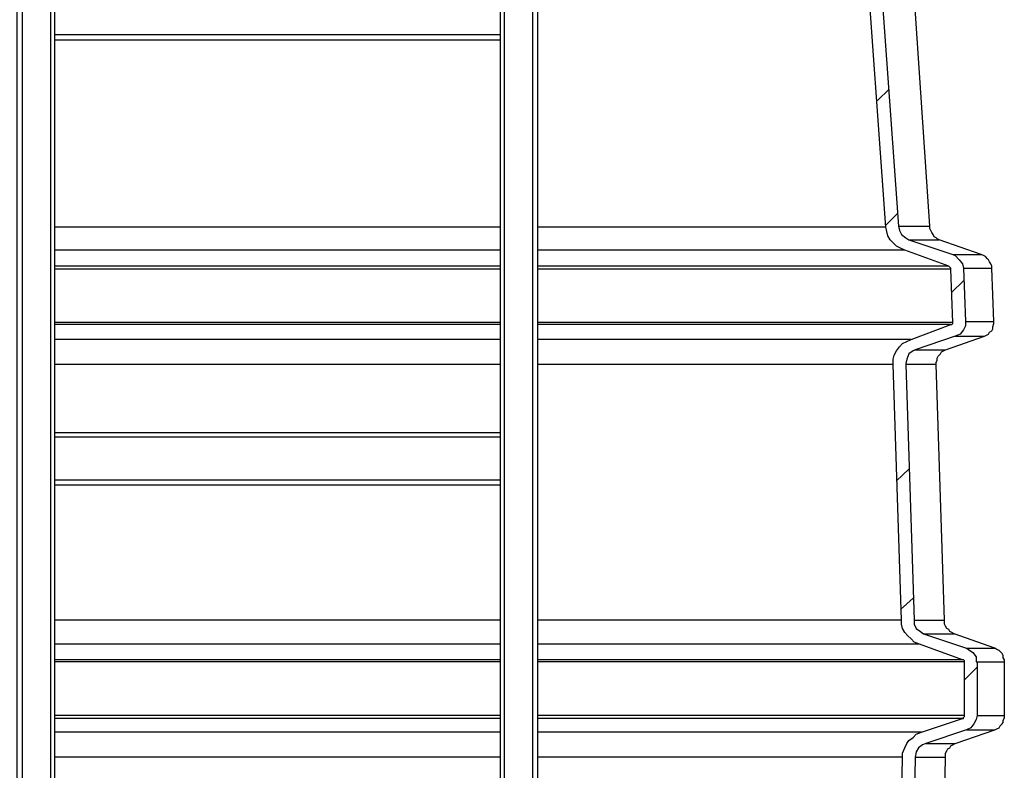
# Model space of a CAD drawing. Units: millimetres. Extents: x 2760.4 to 2776.5, y 1455.3 to 1466.6.
# Drawn here: x 2769.4 to 2770.7, y 1458.9 to 1459.9 of the extents above; entities that cross this region are included whole.
import ezdxf

# ---------------------------------------------------------------- set-up
doc = ezdxf.new("R2010")
doc.units = ezdxf.units.MM
doc.layers.add('PDF_Geometry', color=7, linetype='Continuous')

msp = doc.modelspace()

# ---------------------------------------------------------------- linework, layer by layer
at = {"layer": 'PDF_Geometry', "lineweight": 25}
for points in [[(2769.4317, 1457.753), (2769.4317, 1460.8252), (2769.4331, 1460.8252), (2769.4345, 1460.8252), (2769.4359, 1460.8252), (2769.4373, 1460.8252), (2769.4387, 1460.8252), (2769.4762, 1460.8252), (2769.4762, 1457.7391)], [(2769.4387, 1457.753), (2769.4387, 1460.8252)], [(2769.5109, 1457.7391), (2769.5109, 1458.0502), (2769.4817, 1458.0502), (2769.4817, 1460.8252), (2769.4803, 1460.8252), (2769.4789, 1460.8252), (2769.4776, 1460.8252), (2769.4762, 1460.8252)], [(2770.1151, 1457.753), (2770.1151, 1460.8252), (2770.0776, 1460.8252), (2770.0762, 1460.8252), (2770.0748, 1460.8252), (2770.0734, 1460.8252), (2770.072, 1460.8252), (2770.072, 1458.0502), (2770.072, 1457.7391)], [(2770.0776, 1457.7391), (2770.0776, 1460.8252)], [(2770.122, 1457.753), (2770.122, 1460.8252), (2770.1206, 1460.8252), (2770.1192, 1460.8252), (2770.1178, 1460.8252), (2770.1164, 1460.8252), (2770.1151, 1460.8252)], [(2770.6012, 1458.671), (2770.6053, 1458.8933), (2770.6053, 1458.8988), (2770.6081, 1458.9058), (2770.6109, 1458.9113), (2770.6137, 1458.9155), (2770.6192, 1458.9196), (2770.6234, 1458.9238), (2770.6303, 1458.9266), (2770.6845, 1458.9446), (2770.6859, 1458.9446), (2770.6859, 1458.946), (2770.6873, 1458.9474), (2770.6873, 1458.9488), (2770.6873, 1459.0196), (2770.6873, 1459.021), (2770.6859, 1459.0224), (2770.6845, 1459.0224), (2770.6276, 1459.0433), (2770.6206, 1459.046), (2770.6164, 1459.0502), (2770.6123, 1459.0544), (2770.6081, 1459.0585), (2770.6053, 1459.0641), (2770.6039, 1459.0696), (2770.6039, 1459.0752), (2770.5928, 1459.4141), (2770.5928, 1459.421), (2770.5942, 1459.4266), (2770.597, 1459.4321), (2770.6012, 1459.4377), (2770.6053, 1459.4419), (2770.6109, 1459.4446), (2770.6164, 1459.4474), (2770.6692, 1459.4669), (2770.6706, 1459.4669), (2770.672, 1459.4683), (2770.672, 1459.4696), (2770.6692, 1459.5405), (2770.6692, 1459.5419), (2770.6678, 1459.5433), (2770.6664, 1459.5446), (2770.6081, 1459.5655), (2770.6026, 1459.5683), (2770.597, 1459.571), (2770.5928, 1459.5752), (2770.5887, 1459.5794), (2770.5859, 1459.5849), (2770.5845, 1459.5905), (2770.5831, 1459.596), (2770.5553, 1459.9849)], [(2770.572, 1459.9849), (2770.5998, 1459.5974), (2770.6012, 1459.5919), (2770.6039, 1459.5863), (2770.6095, 1459.5821), (2770.6137, 1459.5794), (2770.672, 1459.5599), (2770.6748, 1459.5585), (2770.6803, 1459.553), (2770.6845, 1459.5474), (2770.6859, 1459.5419), (2770.6887, 1459.471), (2770.6887, 1459.4655), (2770.6859, 1459.4599), (2770.6817, 1459.4544), (2770.6748, 1459.4516), (2770.622, 1459.4335), (2770.6192, 1459.4321), (2770.6137, 1459.428), (2770.6109, 1459.421), (2770.6095, 1459.4155), (2770.6095, 1459.4141), (2770.6206, 1459.0752), (2770.6206, 1459.0696), (2770.6234, 1459.0641), (2770.6289, 1459.0599), (2770.6331, 1459.0571), (2770.6901, 1459.0377), (2770.6928, 1459.0363), (2770.6984, 1459.0321), (2770.7026, 1459.0266), (2770.7026, 1459.0196), (2770.7039, 1459.0196), (2770.7039, 1458.9488), (2770.7026, 1458.9433), (2770.6998, 1458.9377), (2770.6956, 1458.9321), (2770.6901, 1458.9294), (2770.6359, 1458.9113), (2770.6317, 1458.9099), (2770.6262, 1458.9058), (2770.6234, 1458.9002), (2770.622, 1458.8933), (2770.6178, 1458.671)], [(2770.6498, 1459.4141), (2770.6498, 1459.4169), (2770.6512, 1459.4196), (2770.6512, 1459.4224), (2770.6526, 1459.4252), (2770.6553, 1459.428), (2770.6567, 1459.4308), (2770.6595, 1459.4321), (2770.6623, 1459.4335), (2770.7137, 1459.4516), (2770.7164, 1459.453), (2770.7192, 1459.4544), (2770.7206, 1459.4571), (2770.7234, 1459.4585), (2770.7248, 1459.4613), (2770.7248, 1459.4641), (2770.7262, 1459.4683), (2770.7262, 1459.471), (2770.7234, 1459.5419), (2770.7234, 1459.5446), (2770.722, 1459.5474), (2770.7206, 1459.5502), (2770.7192, 1459.553), (2770.7178, 1459.5544), (2770.7151, 1459.5571), (2770.7123, 1459.5585), (2770.7095, 1459.5599), (2770.6539, 1459.5794), (2770.6512, 1459.5808), (2770.6498, 1459.5821), (2770.647, 1459.5835), (2770.6456, 1459.5863), (2770.6442, 1459.5891), (2770.6428, 1459.5919), (2770.6414, 1459.5946), (2770.6414, 1459.5974), (2770.6151, 1459.9849)], [(2769.4817, 1459.8516), (2770.072, 1459.8516)], [(2769.4817, 1459.8446), (2770.072, 1459.8446)], [(2770.072, 1459.596), (2770.0623, 1459.596), (2770.0401, 1459.596), (2770.0164, 1459.596), (2769.9928, 1459.596), (2769.9692, 1459.596), (2769.9456, 1459.596), (2769.922, 1459.596), (2769.8984, 1459.596), (2769.8734, 1459.596), (2769.8498, 1459.596), (2769.8248, 1459.596), (2769.8012, 1459.596), (2769.7776, 1459.596), (2769.7526, 1459.596), (2769.7289, 1459.596), (2769.7039, 1459.596), (2769.6803, 1459.596), (2769.6553, 1459.596), (2769.6317, 1459.596), (2769.6081, 1459.596), (2769.5845, 1459.596), (2769.5609, 1459.596), (2769.5373, 1459.596), (2769.5137, 1459.596), (2769.4914, 1459.596), (2769.4817, 1459.596)], [(2770.5831, 1459.596), (2770.5762, 1459.596), (2770.5678, 1459.596), (2770.5595, 1459.596), (2770.5498, 1459.596), (2770.5387, 1459.596), (2770.5276, 1459.596), (2770.5164, 1459.596), (2770.5039, 1459.596), (2770.4914, 1459.596), (2770.4776, 1459.596), (2770.4637, 1459.596), (2770.4498, 1459.596), (2770.4345, 1459.596), (2770.4192, 1459.596), (2770.4026, 1459.596), (2770.3859, 1459.596), (2770.3692, 1459.596), (2770.3512, 1459.596), (2770.3331, 1459.596), (2770.3151, 1459.596), (2770.2956, 1459.596), (2770.2762, 1459.596), (2770.2567, 1459.596), (2770.2359, 1459.596), (2770.2151, 1459.596), (2770.1942, 1459.596), (2770.1734, 1459.596), (2770.1512, 1459.596), (2770.1303, 1459.596), (2770.122, 1459.596)], [(2770.5998, 1459.5974), (2770.6067, 1459.5974), (2770.6137, 1459.5974), (2770.6192, 1459.5974), (2770.6248, 1459.5974), (2770.6289, 1459.5974), (2770.6331, 1459.5974), (2770.6359, 1459.5974), (2770.6387, 1459.5974), (2770.6401, 1459.5974), (2770.6414, 1459.5974)], [(2770.6137, 1459.5794), (2770.6206, 1459.5794), (2770.6276, 1459.5794), (2770.6331, 1459.5794), (2770.6387, 1459.5794), (2770.6428, 1459.5794), (2770.6456, 1459.5794), (2770.6498, 1459.5794), (2770.6512, 1459.5794), (2770.6526, 1459.5794), (2770.6539, 1459.5794)], [(2770.072, 1459.5655), (2770.0553, 1459.5655), (2770.0317, 1459.5655), (2770.0081, 1459.5655), (2769.9845, 1459.5655), (2769.9609, 1459.5655), (2769.9359, 1459.5655), (2769.9123, 1459.5655), (2769.8873, 1459.5655), (2769.8623, 1459.5655), (2769.8387, 1459.5655), (2769.8137, 1459.5655), (2769.7887, 1459.5655), (2769.7651, 1459.5655), (2769.7401, 1459.5655), (2769.7151, 1459.5655), (2769.6914, 1459.5655), (2769.6664, 1459.5655), (2769.6414, 1459.5655), (2769.6178, 1459.5655), (2769.5928, 1459.5655), (2769.5692, 1459.5655), (2769.5456, 1459.5655), (2769.522, 1459.5655), (2769.4984, 1459.5655), (2769.4817, 1459.5655)], [(2770.6081, 1459.5655), (2770.6067, 1459.5655), (2770.5984, 1459.5655), (2770.5901, 1459.5655), (2770.5803, 1459.5655), (2770.5706, 1459.5655), (2770.5609, 1459.5655), (2770.5498, 1459.5655), (2770.5373, 1459.5655), (2770.5248, 1459.5655), (2770.5123, 1459.5655), (2770.4984, 1459.5655), (2770.4845, 1459.5655), (2770.4692, 1459.5655), (2770.4539, 1459.5655), (2770.4387, 1459.5655), (2770.422, 1459.5655), (2770.4053, 1459.5655), (2770.3887, 1459.5655), (2770.3706, 1459.5655), (2770.3526, 1459.5655), (2770.3331, 1459.5655), (2770.3137, 1459.5655), (2770.2942, 1459.5655), (2770.2748, 1459.5655), (2770.2539, 1459.5655), (2770.2331, 1459.5655), (2770.2123, 1459.5655), (2770.1901, 1459.5655), (2770.1692, 1459.5655), (2770.147, 1459.5655), (2770.1248, 1459.5655), (2770.122, 1459.5655)], [(2770.672, 1459.5599), (2770.6789, 1459.5599), (2770.6845, 1459.5599), (2770.6901, 1459.5599), (2770.6956, 1459.5599), (2770.6998, 1459.5599), (2770.7026, 1459.5599), (2770.7053, 1459.5599), (2770.7081, 1459.5599), (2770.7095, 1459.5599)], [(2770.072, 1459.5446), (2770.0512, 1459.5446), (2770.0276, 1459.5446), (2770.0026, 1459.5446), (2769.9789, 1459.5446), (2769.9539, 1459.5446), (2769.9289, 1459.5446), (2769.9039, 1459.5446), (2769.8776, 1459.5446), (2769.8526, 1459.5446), (2769.8276, 1459.5446), (2769.8026, 1459.5446), (2769.7776, 1459.5446), (2769.7512, 1459.5446), (2769.7262, 1459.5446), (2769.7012, 1459.5446), (2769.6762, 1459.5446), (2769.6498, 1459.5446), (2769.6248, 1459.5446), (2769.5998, 1459.5446), (2769.5762, 1459.5446), (2769.5512, 1459.5446), (2769.5262, 1459.5446), (2769.5026, 1459.5446), (2769.4817, 1459.5446)], [(2770.072, 1459.5405), (2770.0526, 1459.5405), (2770.0276, 1459.5405), (2770.0039, 1459.5405), (2769.9789, 1459.5405), (2769.9539, 1459.5405), (2769.9289, 1459.5405), (2769.9039, 1459.5405), (2769.8789, 1459.5405), (2769.8526, 1459.5405), (2769.8276, 1459.5405), (2769.8026, 1459.5405), (2769.7776, 1459.5405), (2769.7512, 1459.5405), (2769.7262, 1459.5405), (2769.7012, 1459.5405), (2769.6748, 1459.5405), (2769.6498, 1459.5405), (2769.6248, 1459.5405), (2769.5998, 1459.5405), (2769.5748, 1459.5405), (2769.5498, 1459.5405), (2769.5262, 1459.5405), (2769.5012, 1459.5405), (2769.4817, 1459.5405)], [(2770.6664, 1459.5446), (2770.6595, 1459.5446), (2770.6512, 1459.5446), (2770.6428, 1459.5446), (2770.6331, 1459.5446), (2770.6234, 1459.5446), (2770.6123, 1459.5446), (2770.6012, 1459.5446), (2770.5887, 1459.5446), (2770.5762, 1459.5446), (2770.5637, 1459.5446), (2770.5498, 1459.5446), (2770.5359, 1459.5446), (2770.5206, 1459.5446), (2770.5053, 1459.5446), (2770.4887, 1459.5446), (2770.472, 1459.5446), (2770.4553, 1459.5446), (2770.4387, 1459.5446), (2770.4206, 1459.5446), (2770.4012, 1459.5446), (2770.3831, 1459.5446), (2770.3623, 1459.5446), (2770.3428, 1459.5446), (2770.3234, 1459.5446), (2770.3026, 1459.5446), (2770.2803, 1459.5446), (2770.2595, 1459.5446), (2770.2373, 1459.5446), (2770.2151, 1459.5446), (2770.1928, 1459.5446), (2770.1706, 1459.5446), (2770.147, 1459.5446), (2770.1234, 1459.5446), (2770.122, 1459.5446)], [(2770.6692, 1459.5405), (2770.6623, 1459.5405), (2770.6539, 1459.5405), (2770.6456, 1459.5405), (2770.6359, 1459.5405), (2770.6248, 1459.5405), (2770.6151, 1459.5405), (2770.6039, 1459.5405), (2770.5914, 1459.5405), (2770.5789, 1459.5405), (2770.5651, 1459.5405), (2770.5512, 1459.5405), (2770.5373, 1459.5405), (2770.522, 1459.5405), (2770.5067, 1459.5405), (2770.4914, 1459.5405), (2770.4748, 1459.5405), (2770.4567, 1459.5405), (2770.4401, 1459.5405), (2770.422, 1459.5405), (2770.4026, 1459.5405), (2770.3845, 1459.5405), (2770.3651, 1459.5405), (2770.3442, 1459.5405), (2770.3234, 1459.5405), (2770.3039, 1459.5405), (2770.2817, 1459.5405), (2770.2609, 1459.5405), (2770.2387, 1459.5405), (2770.2164, 1459.5405), (2770.1942, 1459.5405), (2770.1706, 1459.5405), (2770.1484, 1459.5405), (2770.1248, 1459.5405), (2770.122, 1459.5405)], [(2770.6859, 1459.5419), (2770.6928, 1459.5419), (2770.6984, 1459.5419), (2770.7039, 1459.5419), (2770.7081, 1459.5419), (2770.7123, 1459.5419), (2770.7164, 1459.5419), (2770.7192, 1459.5419), (2770.7206, 1459.5419), (2770.722, 1459.5419), (2770.7234, 1459.5419)], [(2770.072, 1459.4696), (2770.0526, 1459.4696), (2770.0289, 1459.4696), (2770.0039, 1459.4696), (2769.9789, 1459.4696), (2769.9539, 1459.4696), (2769.9289, 1459.4696), (2769.9039, 1459.4696), (2769.8789, 1459.4696), (2769.8539, 1459.4696), (2769.8276, 1459.4696), (2769.8026, 1459.4696), (2769.7776, 1459.4696), (2769.7512, 1459.4696), (2769.7262, 1459.4696), (2769.6998, 1459.4696), (2769.6748, 1459.4696), (2769.6498, 1459.4696), (2769.6248, 1459.4696), (2769.5998, 1459.4696), (2769.5748, 1459.4696), (2769.5498, 1459.4696), (2769.5248, 1459.4696), (2769.5012, 1459.4696), (2769.4817, 1459.4696)], [(2770.072, 1459.4669), (2770.0526, 1459.4669), (2770.0276, 1459.4669), (2770.0039, 1459.4669), (2769.9789, 1459.4669), (2769.9539, 1459.4669), (2769.9289, 1459.4669), (2769.9039, 1459.4669), (2769.8789, 1459.4669), (2769.8526, 1459.4669), (2769.8276, 1459.4669), (2769.8026, 1459.4669), (2769.7776, 1459.4669), (2769.7512, 1459.4669), (2769.7262, 1459.4669), (2769.7012, 1459.4669), (2769.6748, 1459.4669), (2769.6498, 1459.4669), (2769.6248, 1459.4669), (2769.5998, 1459.4669), (2769.5748, 1459.4669), (2769.5498, 1459.4669), (2769.5262, 1459.4669), (2769.5012, 1459.4669), (2769.4817, 1459.4669)], [(2770.672, 1459.4696), (2770.6651, 1459.4696), (2770.6567, 1459.4696), (2770.647, 1459.4696), (2770.6387, 1459.4696), (2770.6276, 1459.4696), (2770.6164, 1459.4696), (2770.6053, 1459.4696), (2770.5942, 1459.4696), (2770.5817, 1459.4696), (2770.5678, 1459.4696), (2770.5539, 1459.4696), (2770.5401, 1459.4696), (2770.5248, 1459.4696), (2770.5095, 1459.4696), (2770.4928, 1459.4696), (2770.4762, 1459.4696), (2770.4595, 1459.4696), (2770.4414, 1459.4696), (2770.4234, 1459.4696), (2770.4053, 1459.4696), (2770.3859, 1459.4696), (2770.3664, 1459.4696), (2770.3456, 1459.4696), (2770.3262, 1459.4696), (2770.3053, 1459.4696), (2770.2831, 1459.4696), (2770.2623, 1459.4696), (2770.2401, 1459.4696), (2770.2178, 1459.4696), (2770.1956, 1459.4696), (2770.172, 1459.4696), (2770.1484, 1459.4696), (2770.1248, 1459.4696), (2770.122, 1459.4696)], [(2770.6692, 1459.4669), (2770.6623, 1459.4669), (2770.6539, 1459.4669), (2770.6456, 1459.4669), (2770.6359, 1459.4669), (2770.6262, 1459.4669), (2770.6151, 1459.4669), (2770.6039, 1459.4669), (2770.5914, 1459.4669), (2770.5789, 1459.4669), (2770.5664, 1459.4669), (2770.5526, 1459.4669), (2770.5373, 1459.4669), (2770.5234, 1459.4669), (2770.5067, 1459.4669), (2770.4914, 1459.4669), (2770.4748, 1459.4669), (2770.4581, 1459.4669), (2770.4401, 1459.4669), (2770.422, 1459.4669), (2770.4026, 1459.4669), (2770.3845, 1459.4669), (2770.3651, 1459.4669), (2770.3442, 1459.4669), (2770.3248, 1459.4669), (2770.3039, 1459.4669), (2770.2817, 1459.4669), (2770.2609, 1459.4669), (2770.2387, 1459.4669), (2770.2164, 1459.4669), (2770.1942, 1459.4669), (2770.1706, 1459.4669), (2770.1484, 1459.4669), (2770.1248, 1459.4669), (2770.122, 1459.4669)], [(2770.6887, 1459.471), (2770.6956, 1459.471), (2770.7012, 1459.471), (2770.7067, 1459.471), (2770.7123, 1459.471), (2770.7164, 1459.471), (2770.7192, 1459.471), (2770.722, 1459.471), (2770.7234, 1459.471), (2770.7248, 1459.471), (2770.7262, 1459.471)], [(2770.6748, 1459.4516), (2770.6817, 1459.4516), (2770.6887, 1459.4516), (2770.6942, 1459.4516), (2770.6984, 1459.4516), (2770.7026, 1459.4516), (2770.7067, 1459.4516), (2770.7095, 1459.4516), (2770.7109, 1459.4516), (2770.7123, 1459.4516), (2770.7137, 1459.4516)], [(2770.072, 1459.4474), (2770.0664, 1459.4474), (2770.0442, 1459.4474), (2770.0206, 1459.4474), (2769.997, 1459.4474), (2769.972, 1459.4474), (2769.9484, 1459.4474), (2769.9234, 1459.4474), (2769.8998, 1459.4474), (2769.8748, 1459.4474), (2769.8512, 1459.4474), (2769.8262, 1459.4474), (2769.8012, 1459.4474), (2769.7776, 1459.4474), (2769.7526, 1459.4474), (2769.7276, 1459.4474), (2769.7026, 1459.4474), (2769.6789, 1459.4474), (2769.6539, 1459.4474), (2769.6303, 1459.4474), (2769.6053, 1459.4474), (2769.5817, 1459.4474), (2769.5567, 1459.4474), (2769.5331, 1459.4474), (2769.5095, 1459.4474), (2769.4873, 1459.4474), (2769.4817, 1459.4474)], [(2770.6164, 1459.4474), (2770.6151, 1459.4474), (2770.6067, 1459.4474), (2770.5984, 1459.4474), (2770.5901, 1459.4474), (2770.5803, 1459.4474), (2770.5692, 1459.4474), (2770.5581, 1459.4474), (2770.547, 1459.4474), (2770.5345, 1459.4474), (2770.522, 1459.4474), (2770.5081, 1459.4474), (2770.4942, 1459.4474), (2770.4789, 1459.4474), (2770.4637, 1459.4474), (2770.4484, 1459.4474), (2770.4317, 1459.4474), (2770.4151, 1459.4474), (2770.3984, 1459.4474), (2770.3803, 1459.4474), (2770.3623, 1459.4474), (2770.3442, 1459.4474), (2770.3248, 1459.4474), (2770.3053, 1459.4474), (2770.2859, 1459.4474), (2770.2651, 1459.4474), (2770.2442, 1459.4474), (2770.2234, 1459.4474), (2770.2026, 1459.4474), (2770.1803, 1459.4474), (2770.1581, 1459.4474), (2770.1359, 1459.4474), (2770.122, 1459.4474)], [(2770.622, 1459.4335), (2770.6289, 1459.4335), (2770.6359, 1459.4335), (2770.6414, 1459.4335), (2770.647, 1459.4335), (2770.6512, 1459.4335), (2770.6553, 1459.4335), (2770.6581, 1459.4335), (2770.6595, 1459.4335), (2770.6609, 1459.4335), (2770.6623, 1459.4335)], [(2770.072, 1459.4141), (2770.0651, 1459.4141), (2770.0414, 1459.4141), (2770.0178, 1459.4141), (2769.9942, 1459.4141), (2769.9706, 1459.4141), (2769.947, 1459.4141), (2769.9234, 1459.4141), (2769.8984, 1459.4141), (2769.8748, 1459.4141), (2769.8498, 1459.4141), (2769.8262, 1459.4141), (2769.8012, 1459.4141), (2769.7776, 1459.4141), (2769.7526, 1459.4141), (2769.7276, 1459.4141), (2769.7039, 1459.4141), (2769.6789, 1459.4141), (2769.6553, 1459.4141), (2769.6303, 1459.4141), (2769.6067, 1459.4141), (2769.5831, 1459.4141), (2769.5595, 1459.4141), (2769.5359, 1459.4141), (2769.5123, 1459.4141), (2769.4887, 1459.4141), (2769.4817, 1459.4141)], [(2770.5928, 1459.4141), (2770.5914, 1459.4141), (2770.5845, 1459.4141), (2770.5762, 1459.4141), (2770.5664, 1459.4141), (2770.5567, 1459.4141), (2770.5456, 1459.4141), (2770.5345, 1459.4141), (2770.5234, 1459.4141), (2770.5109, 1459.4141), (2770.4984, 1459.4141), (2770.4845, 1459.4141), (2770.4706, 1459.4141), (2770.4553, 1459.4141), (2770.4401, 1459.4141), (2770.4248, 1459.4141), (2770.4081, 1459.4141), (2770.3914, 1459.4141), (2770.3748, 1459.4141), (2770.3567, 1459.4141), (2770.3387, 1459.4141), (2770.3192, 1459.4141), (2770.2998, 1459.4141), (2770.2803, 1459.4141), (2770.2609, 1459.4141), (2770.2401, 1459.4141), (2770.2192, 1459.4141), (2770.1984, 1459.4141), (2770.1762, 1459.4141), (2770.1553, 1459.4141), (2770.1331, 1459.4141), (2770.122, 1459.4141)], [(2770.6581, 1458.671), (2770.6623, 1458.8933), (2770.6623, 1458.896), (2770.6623, 1458.8988), (2770.6637, 1458.9016), (2770.6651, 1458.9044), (2770.6678, 1458.9058), (2770.6692, 1458.9085), (2770.672, 1458.9099), (2770.6748, 1458.9113), (2770.7276, 1458.9294), (2770.7303, 1458.9308), (2770.7331, 1458.9321), (2770.7345, 1458.9349), (2770.7373, 1458.9377), (2770.7387, 1458.9391), (2770.7387, 1458.9419), (2770.7401, 1458.946), (2770.7401, 1458.9488), (2770.7401, 1459.0196), (2770.7401, 1459.0224), (2770.7387, 1459.0252), (2770.7387, 1459.028), (2770.7373, 1459.0308), (2770.7345, 1459.0335), (2770.7331, 1459.0349), (2770.7303, 1459.0363), (2770.7276, 1459.0377), (2770.6734, 1459.0571), (2770.6706, 1459.0585), (2770.6678, 1459.0599), (2770.6664, 1459.0627), (2770.6637, 1459.0641), (2770.6623, 1459.0669), (2770.6609, 1459.0696), (2770.6609, 1459.0724), (2770.6609, 1459.0752), (2770.6498, 1459.4141), (2770.6484, 1459.4141), (2770.647, 1459.4141), (2770.6442, 1459.4141), (2770.6414, 1459.4141), (2770.6373, 1459.4141), (2770.6331, 1459.4141), (2770.6289, 1459.4141), (2770.622, 1459.4141), (2770.6164, 1459.4141), (2770.6095, 1459.4141)], [(2769.4817, 1459.3238), (2770.072, 1459.3238)], [(2769.4817, 1459.3183), (2770.072, 1459.3183)], [(2769.4817, 1459.2613), (2770.072, 1459.2613)], [(2769.4817, 1459.2544), (2770.072, 1459.2544)], [(2770.072, 1459.0752), (2770.0539, 1459.0752), (2770.0303, 1459.0752), (2770.0067, 1459.0752), (2769.9831, 1459.0752), (2769.9595, 1459.0752), (2769.9359, 1459.0752), (2769.9109, 1459.0752), (2769.8873, 1459.0752), (2769.8623, 1459.0752), (2769.8387, 1459.0752), (2769.8137, 1459.0752), (2769.7887, 1459.0752), (2769.7651, 1459.0752), (2769.7401, 1459.0752), (2769.7151, 1459.0752), (2769.6914, 1459.0752), (2769.6664, 1459.0752), (2769.6428, 1459.0752), (2769.6178, 1459.0752), (2769.5942, 1459.0752), (2769.5706, 1459.0752), (2769.547, 1459.0752), (2769.5234, 1459.0752), (2769.4998, 1459.0752), (2769.4817, 1459.0752)], [(2770.6039, 1459.0752), (2770.6026, 1459.0752), (2770.5942, 1459.0752), (2770.5859, 1459.0752), (2770.5776, 1459.0752), (2770.5678, 1459.0752), (2770.5567, 1459.0752), (2770.5456, 1459.0752), (2770.5345, 1459.0752), (2770.522, 1459.0752), (2770.5095, 1459.0752), (2770.4956, 1459.0752), (2770.4817, 1459.0752), (2770.4664, 1459.0752), (2770.4512, 1459.0752), (2770.4359, 1459.0752), (2770.4192, 1459.0752), (2770.4026, 1459.0752), (2770.3859, 1459.0752), (2770.3678, 1459.0752), (2770.3498, 1459.0752), (2770.3317, 1459.0752), (2770.3123, 1459.0752), (2770.2928, 1459.0752), (2770.272, 1459.0752), (2770.2526, 1459.0752), (2770.2317, 1459.0752), (2770.2109, 1459.0752), (2770.1887, 1459.0752), (2770.1678, 1459.0752), (2770.1456, 1459.0752), (2770.1234, 1459.0752), (2770.122, 1459.0752)], [(2770.6206, 1459.0752), (2770.6276, 1459.0752), (2770.6331, 1459.0752), (2770.6387, 1459.0752), (2770.6442, 1459.0752), (2770.6484, 1459.0752), (2770.6526, 1459.0752), (2770.6553, 1459.0752), (2770.6581, 1459.0752), (2770.6595, 1459.0752), (2770.6609, 1459.0752)], [(2770.6331, 1459.0571), (2770.6401, 1459.0571), (2770.647, 1459.0571), (2770.6526, 1459.0571), (2770.6581, 1459.0571), (2770.6623, 1459.0571), (2770.6651, 1459.0571), (2770.6692, 1459.0571), (2770.6706, 1459.0571), (2770.672, 1459.0571), (2770.6734, 1459.0571)], [(2770.072, 1459.0433), (2770.0706, 1459.0433), (2770.047, 1459.0433), (2770.022, 1459.0433), (2769.9984, 1459.0433), (2769.9748, 1459.0433), (2769.9498, 1459.0433), (2769.9262, 1459.0433), (2769.9012, 1459.0433), (2769.8762, 1459.0433), (2769.8512, 1459.0433), (2769.8262, 1459.0433), (2769.8012, 1459.0433), (2769.7776, 1459.0433), (2769.7526, 1459.0433), (2769.7276, 1459.0433), (2769.7026, 1459.0433), (2769.6776, 1459.0433), (2769.6526, 1459.0433), (2769.6276, 1459.0433), (2769.6039, 1459.0433), (2769.5789, 1459.0433), (2769.5553, 1459.0433), (2769.5317, 1459.0433), (2769.5067, 1459.0433), (2769.4831, 1459.0433), (2769.4817, 1459.0433)], [(2770.6276, 1459.0433), (2770.6248, 1459.0433), (2770.6164, 1459.0433), (2770.6081, 1459.0433), (2770.5984, 1459.0433), (2770.5887, 1459.0433), (2770.5776, 1459.0433), (2770.5664, 1459.0433), (2770.5553, 1459.0433), (2770.5428, 1459.0433), (2770.5289, 1459.0433), (2770.5164, 1459.0433), (2770.5012, 1459.0433), (2770.4873, 1459.0433), (2770.472, 1459.0433), (2770.4553, 1459.0433), (2770.4387, 1459.0433), (2770.422, 1459.0433), (2770.4053, 1459.0433), (2770.3873, 1459.0433), (2770.3692, 1459.0433), (2770.3498, 1459.0433), (2770.3303, 1459.0433), (2770.3109, 1459.0433), (2770.2901, 1459.0433), (2770.2706, 1459.0433), (2770.2498, 1459.0433), (2770.2276, 1459.0433), (2770.2067, 1459.0433), (2770.1845, 1459.0433), (2770.1623, 1459.0433), (2770.1401, 1459.0433), (2770.122, 1459.0433)], [(2770.6901, 1459.0377), (2770.697, 1459.0377), (2770.7026, 1459.0377), (2770.7081, 1459.0377), (2770.7137, 1459.0377), (2770.7164, 1459.0377), (2770.7206, 1459.0377), (2770.7234, 1459.0377), (2770.7248, 1459.0377), (2770.7262, 1459.0377), (2770.7276, 1459.0377)], [(2770.072, 1459.0224), (2770.0664, 1459.0224), (2770.0414, 1459.0224), (2770.0178, 1459.0224), (2769.9928, 1459.0224), (2769.9678, 1459.0224), (2769.9428, 1459.0224), (2769.9164, 1459.0224), (2769.8914, 1459.0224), (2769.8664, 1459.0224), (2769.8414, 1459.0224), (2769.8151, 1459.0224), (2769.7901, 1459.0224), (2769.7637, 1459.0224), (2769.7387, 1459.0224), (2769.7123, 1459.0224), (2769.6873, 1459.0224), (2769.6623, 1459.0224), (2769.6373, 1459.0224), (2769.6109, 1459.0224), (2769.5859, 1459.0224), (2769.5609, 1459.0224), (2769.5359, 1459.0224), (2769.5123, 1459.0224), (2769.4873, 1459.0224), (2769.4817, 1459.0224)], [(2770.072, 1459.0196), (2770.0664, 1459.0196), (2770.0428, 1459.0196), (2770.0178, 1459.0196), (2769.9928, 1459.0196), (2769.9678, 1459.0196), (2769.9428, 1459.0196), (2769.9178, 1459.0196), (2769.8914, 1459.0196), (2769.8664, 1459.0196), (2769.8414, 1459.0196), (2769.8151, 1459.0196), (2769.7901, 1459.0196), (2769.7637, 1459.0196), (2769.7387, 1459.0196), (2769.7123, 1459.0196), (2769.6873, 1459.0196), (2769.6623, 1459.0196), (2769.6359, 1459.0196), (2769.6109, 1459.0196), (2769.5859, 1459.0196), (2769.5609, 1459.0196), (2769.5359, 1459.0196), (2769.5109, 1459.0196), (2769.4873, 1459.0196), (2769.4817, 1459.0196)], [(2770.6845, 1459.0224), (2770.6831, 1459.0224), (2770.6762, 1459.0224), (2770.6678, 1459.0224), (2770.6595, 1459.0224), (2770.6498, 1459.0224), (2770.6401, 1459.0224), (2770.6289, 1459.0224), (2770.6178, 1459.0224), (2770.6053, 1459.0224), (2770.5928, 1459.0224), (2770.5803, 1459.0224), (2770.5664, 1459.0224), (2770.5512, 1459.0224), (2770.5359, 1459.0224), (2770.5206, 1459.0224), (2770.5053, 1459.0224), (2770.4887, 1459.0224), (2770.472, 1459.0224), (2770.4539, 1459.0224), (2770.4359, 1459.0224), (2770.4164, 1459.0224), (2770.3984, 1459.0224), (2770.3789, 1459.0224), (2770.3581, 1459.0224), (2770.3387, 1459.0224), (2770.3178, 1459.0224), (2770.297, 1459.0224), (2770.2748, 1459.0224), (2770.2526, 1459.0224), (2770.2303, 1459.0224), (2770.2081, 1459.0224), (2770.1845, 1459.0224), (2770.1623, 1459.0224), (2770.1387, 1459.0224), (2770.122, 1459.0224)], [(2770.6873, 1459.0196), (2770.6859, 1459.0196), (2770.6789, 1459.0196), (2770.6706, 1459.0196), (2770.6609, 1459.0196), (2770.6526, 1459.0196), (2770.6414, 1459.0196), (2770.6303, 1459.0196), (2770.6192, 1459.0196), (2770.6081, 1459.0196), (2770.5942, 1459.0196), (2770.5817, 1459.0196), (2770.5678, 1459.0196), (2770.5539, 1459.0196), (2770.5387, 1459.0196), (2770.5234, 1459.0196), (2770.5067, 1459.0196), (2770.4901, 1459.0196), (2770.4734, 1459.0196), (2770.4553, 1459.0196), (2770.4373, 1459.0196), (2770.4192, 1459.0196), (2770.3998, 1459.0196), (2770.3803, 1459.0196), (2770.3595, 1459.0196), (2770.3401, 1459.0196), (2770.3192, 1459.0196), (2770.297, 1459.0196), (2770.2762, 1459.0196), (2770.2539, 1459.0196), (2770.2317, 1459.0196), (2770.2095, 1459.0196), (2770.1859, 1459.0196), (2770.1623, 1459.0196), (2770.1387, 1459.0196), (2770.122, 1459.0196)], [(2770.7039, 1459.0196), (2770.7095, 1459.0196), (2770.7164, 1459.0196), (2770.722, 1459.0196), (2770.7262, 1459.0196), (2770.7303, 1459.0196), (2770.7331, 1459.0196), (2770.7359, 1459.0196), (2770.7387, 1459.0196), (2770.7401, 1459.0196)], [(2770.072, 1458.9488), (2770.0664, 1458.9488), (2770.0428, 1458.9488), (2770.0178, 1458.9488), (2769.9928, 1458.9488), (2769.9678, 1458.9488), (2769.9428, 1458.9488), (2769.9178, 1458.9488), (2769.8914, 1458.9488), (2769.8664, 1458.9488), (2769.8414, 1458.9488), (2769.8151, 1458.9488), (2769.7901, 1458.9488), (2769.7637, 1458.9488), (2769.7387, 1458.9488), (2769.7123, 1458.9488), (2769.6873, 1458.9488), (2769.6623, 1458.9488), (2769.6359, 1458.9488), (2769.6109, 1458.9488), (2769.5859, 1458.9488), (2769.5609, 1458.9488), (2769.5359, 1458.9488), (2769.5109, 1458.9488), (2769.4873, 1458.9488), (2769.4817, 1458.9488)], [(2770.072, 1458.9446), (2770.0664, 1458.9446), (2770.0414, 1458.9446), (2770.0178, 1458.9446), (2769.9928, 1458.9446), (2769.9678, 1458.9446), (2769.9428, 1458.9446), (2769.9164, 1458.9446), (2769.8914, 1458.9446), (2769.8664, 1458.9446), (2769.8414, 1458.9446), (2769.8151, 1458.9446), (2769.7901, 1458.9446), (2769.7637, 1458.9446), (2769.7387, 1458.9446), (2769.7123, 1458.9446), (2769.6873, 1458.9446), (2769.6623, 1458.9446), (2769.6373, 1458.9446), (2769.6109, 1458.9446), (2769.5859, 1458.9446), (2769.5609, 1458.9446), (2769.5359, 1458.9446), (2769.5123, 1458.9446), (2769.4873, 1458.9446), (2769.4817, 1458.9446)], [(2770.6873, 1458.9488), (2770.6859, 1458.9488), (2770.6789, 1458.9488), (2770.6706, 1458.9488), (2770.6609, 1458.9488), (2770.6526, 1458.9488), (2770.6414, 1458.9488), (2770.6303, 1458.9488), (2770.6192, 1458.9488), (2770.6081, 1458.9488), (2770.5942, 1458.9488), (2770.5817, 1458.9488), (2770.5678, 1458.9488), (2770.5539, 1458.9488), (2770.5387, 1458.9488), (2770.5234, 1458.9488), (2770.5067, 1458.9488), (2770.4901, 1458.9488), (2770.4734, 1458.9488), (2770.4553, 1458.9488), (2770.4373, 1458.9488), (2770.4192, 1458.9488), (2770.3998, 1458.9488), (2770.3803, 1458.9488), (2770.3595, 1458.9488), (2770.3401, 1458.9488), (2770.3192, 1458.9488), (2770.297, 1458.9488), (2770.2762, 1458.9488), (2770.2539, 1458.9488), (2770.2317, 1458.9488), (2770.2095, 1458.9488), (2770.1859, 1458.9488), (2770.1623, 1458.9488), (2770.1387, 1458.9488), (2770.122, 1458.9488)], [(2770.6845, 1458.9446), (2770.6831, 1458.9446), (2770.6762, 1458.9446), (2770.6678, 1458.9446), (2770.6595, 1458.9446), (2770.6498, 1458.9446), (2770.6401, 1458.9446), (2770.6289, 1458.9446), (2770.6178, 1458.9446), (2770.6053, 1458.9446), (2770.5928, 1458.9446), (2770.5803, 1458.9446), (2770.5664, 1458.9446), (2770.5512, 1458.9446), (2770.5359, 1458.9446), (2770.5206, 1458.9446), (2770.5053, 1458.9446), (2770.4887, 1458.9446), (2770.472, 1458.9446), (2770.4539, 1458.9446), (2770.4359, 1458.9446), (2770.4164, 1458.9446), (2770.3984, 1458.9446), (2770.3789, 1458.9446), (2770.3581, 1458.9446), (2770.3387, 1458.9446), (2770.3178, 1458.9446), (2770.2956, 1458.9446), (2770.2748, 1458.9446), (2770.2526, 1458.9446), (2770.2303, 1458.9446), (2770.2081, 1458.9446), (2770.1845, 1458.9446), (2770.1623, 1458.9446), (2770.1387, 1458.9446), (2770.122, 1458.9446)], [(2770.7039, 1458.9488), (2770.7095, 1458.9488), (2770.7164, 1458.9488), (2770.722, 1458.9488), (2770.7262, 1458.9488), (2770.7303, 1458.9488), (2770.7331, 1458.9488), (2770.7359, 1458.9488), (2770.7387, 1458.9488), (2770.7401, 1458.9488)], [(2770.072, 1458.9266), (2770.0706, 1458.9266), (2770.047, 1458.9266), (2770.0234, 1458.9266), (2769.9984, 1458.9266), (2769.9748, 1458.9266), (2769.9498, 1458.9266), (2769.9262, 1458.9266), (2769.9012, 1458.9266), (2769.8762, 1458.9266), (2769.8512, 1458.9266), (2769.8262, 1458.9266), (2769.8012, 1458.9266), (2769.7776, 1458.9266), (2769.7526, 1458.9266), (2769.7276, 1458.9266), (2769.7026, 1458.9266), (2769.6776, 1458.9266), (2769.6526, 1458.9266), (2769.6276, 1458.9266), (2769.6039, 1458.9266), (2769.5789, 1458.9266), (2769.5553, 1458.9266), (2769.5303, 1458.9266), (2769.5067, 1458.9266), (2769.4831, 1458.9266), (2769.4817, 1458.9266)], [(2770.6303, 1458.9266), (2770.6262, 1458.9266), (2770.6178, 1458.9266), (2770.6095, 1458.9266), (2770.5998, 1458.9266), (2770.5901, 1458.9266), (2770.5789, 1458.9266), (2770.5678, 1458.9266), (2770.5567, 1458.9266), (2770.5442, 1458.9266), (2770.5303, 1458.9266), (2770.5164, 1458.9266), (2770.5026, 1458.9266), (2770.4887, 1458.9266), (2770.4734, 1458.9266), (2770.4567, 1458.9266), (2770.4401, 1458.9266), (2770.4234, 1458.9266), (2770.4067, 1458.9266), (2770.3887, 1458.9266), (2770.3692, 1458.9266), (2770.3512, 1458.9266), (2770.3317, 1458.9266), (2770.3123, 1458.9266), (2770.2914, 1458.9266), (2770.2706, 1458.9266), (2770.2498, 1458.9266), (2770.2289, 1458.9266), (2770.2067, 1458.9266), (2770.1845, 1458.9266), (2770.1623, 1458.9266), (2770.1401, 1458.9266), (2770.122, 1458.9266)], [(2770.6901, 1458.9294), (2770.697, 1458.9294), (2770.7026, 1458.9294), (2770.7081, 1458.9294), (2770.7123, 1458.9294), (2770.7164, 1458.9294), (2770.7206, 1458.9294), (2770.7234, 1458.9294), (2770.7248, 1458.9294), (2770.7262, 1458.9294), (2770.7276, 1458.9294)], [(2770.6359, 1458.9113), (2770.6428, 1458.9113), (2770.6484, 1458.9113), (2770.6539, 1458.9113), (2770.6595, 1458.9113), (2770.6637, 1458.9113), (2770.6678, 1458.9113), (2770.6706, 1458.9113), (2770.672, 1458.9113), (2770.6734, 1458.9113), (2770.6748, 1458.9113)], [(2770.072, 1458.8933), (2770.0539, 1458.8933), (2770.0317, 1458.8933), (2770.0081, 1458.8933), (2769.9831, 1458.8933), (2769.9595, 1458.8933), (2769.9359, 1458.8933), (2769.9109, 1458.8933), (2769.8873, 1458.8933), (2769.8623, 1458.8933), (2769.8387, 1458.8933), (2769.8137, 1458.8933), (2769.7887, 1458.8933), (2769.7651, 1458.8933), (2769.7401, 1458.8933), (2769.7151, 1458.8933), (2769.6914, 1458.8933), (2769.6664, 1458.8933), (2769.6428, 1458.8933), (2769.6178, 1458.8933), (2769.5942, 1458.8933), (2769.5706, 1458.8933), (2769.5456, 1458.8933), (2769.522, 1458.8933), (2769.4998, 1458.8933), (2769.4817, 1458.8933)], [(2770.6053, 1458.8933), (2770.6039, 1458.8933), (2770.5956, 1458.8933), (2770.5873, 1458.8933), (2770.5789, 1458.8933), (2770.5692, 1458.8933), (2770.5581, 1458.8933), (2770.547, 1458.8933), (2770.5359, 1458.8933), (2770.5234, 1458.8933), (2770.5095, 1458.8933), (2770.497, 1458.8933), (2770.4831, 1458.8933), (2770.4678, 1458.8933), (2770.4526, 1458.8933), (2770.4373, 1458.8933), (2770.4206, 1458.8933), (2770.4039, 1458.8933), (2770.3873, 1458.8933), (2770.3692, 1458.8933), (2770.3512, 1458.8933), (2770.3317, 1458.8933), (2770.3123, 1458.8933), (2770.2928, 1458.8933), (2770.2734, 1458.8933), (2770.2526, 1458.8933), (2770.2317, 1458.8933), (2770.2109, 1458.8933), (2770.1901, 1458.8933), (2770.1678, 1458.8933), (2770.1456, 1458.8933), (2770.1234, 1458.8933), (2770.122, 1458.8933)], [(2770.622, 1458.8933), (2770.6289, 1458.8933), (2770.6345, 1458.8933), (2770.6414, 1458.8933), (2770.6456, 1458.8933), (2770.6498, 1458.8933), (2770.6539, 1458.8933), (2770.6567, 1458.8933), (2770.6595, 1458.8933), (2770.6609, 1458.8933), (2770.6623, 1458.8933)]]:
    msp.add_lwpolyline(points, dxfattribs=at)
at = {"layer": 'PDF_Geometry', "lineweight": 18}
for points in [[(2770.572, 1459.7641), (2770.5873, 1459.7794)], [(2770.5831, 1459.5988), (2770.5984, 1459.6141)], [(2770.6706, 1459.5099), (2770.6859, 1459.5252)], [(2770.597, 1459.2599), (2770.6137, 1459.2752)], [(2770.6026, 1459.0891), (2770.6192, 1459.1044)], [(2770.6873, 1458.996), (2770.7039, 1459.0127)]]:
    msp.add_lwpolyline(points, dxfattribs=at)

doc.saveas('drawing.dxf')
